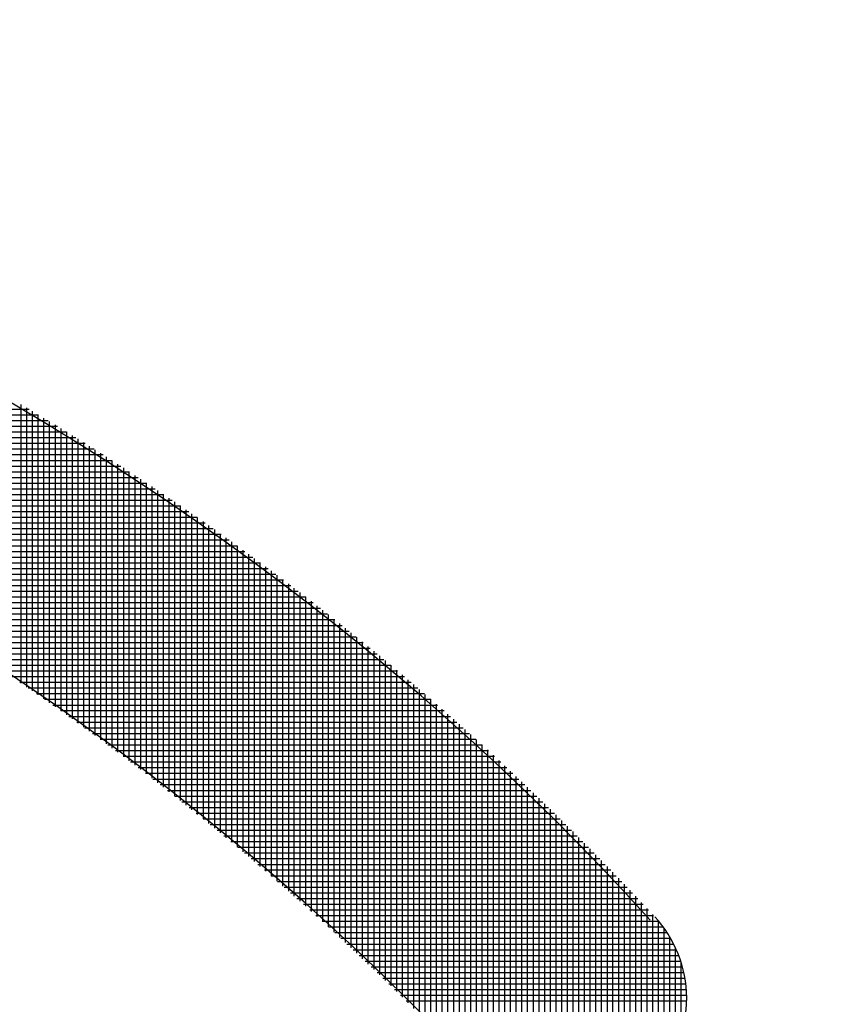
# Model space of a CAD drawing. Units: inches. Extents: x -16 to 999, y -70 to 776.
# Drawn here: x 972 to 972, y 150 to 150 of the extents above; entities that cross this region are included whole.
import ezdxf

# ---------------------------------------------------------------- set-up
doc = ezdxf.new("R2010")
doc.units = ezdxf.units.IN
doc.header["$MEASUREMENT"] = 0
doc.layers.add('G-DETL-PATT-LITE', color=8, linetype='Continuous')

msp = doc.modelspace()

# ---------------------------------------------------------------- linework, layer by layer
at = {"layer": 'G-DETL-PATT-LITE'}
msp.add_circle((971.508979, 149.3), 0.4, dxfattribs=at)
for points, knots in [([(971.877334, 149.694621), (971.787736, 149.793751), (971.654283, 149.852845), (971.518921, 149.852845), (971.518921, 149.852845), (971.372141, 149.852845), (971.231067, 149.784219), (971.139571, 149.671739)], [0, 0, 0, 0, 0.5, 0.5, 0.5, 0.5, 1, 1, 1, 1]), ([(971.877334, 149.694621), (971.787736, 149.793751), (971.654283, 149.852845), (971.518921, 149.852845), (971.518921, 149.852845), (971.372141, 149.852845), (971.231067, 149.784219), (971.139571, 149.671739)], [0, 0, 0, 0, 0.5, 0.5, 0.5, 0.5, 1, 1, 1, 1]), ([(971.877334, 149.694621), (971.787736, 149.793751), (971.654283, 149.852845), (971.518921, 149.852845), (971.518921, 149.852845), (971.372141, 149.852845), (971.231067, 149.784219), (971.139571, 149.671739)], [0, 0, 0, 0, 0.5, 0.5, 0.5, 0.5, 1, 1, 1, 1]), ([(971.877334, 149.694621), (971.787736, 149.793751), (971.654283, 149.852845), (971.518921, 149.852845), (971.518921, 149.852845), (971.372141, 149.852845), (971.231067, 149.784219), (971.139571, 149.671739)], [0, 0, 0, 0, 0.5, 0.5, 0.5, 0.5, 1, 1, 1, 1]), ([(971.847701, 149.667101), (971.758098, 149.764322), (971.624649, 149.821515), (971.491212, 149.821515), (971.491212, 149.821515), (971.359677, 149.821515), (971.230035, 149.766235), (971.140437, 149.672826)], [0, 0, 0, 0, 0.5, 0.5, 0.5, 0.5, 1, 1, 1, 1]), ([(971.847701, 149.667101), (971.758098, 149.764322), (971.624649, 149.821515), (971.491212, 149.821515), (971.491212, 149.821515), (971.359677, 149.821515), (971.230035, 149.766235), (971.140437, 149.672826)], [0, 0, 0, 0, 0.5, 0.5, 0.5, 0.5, 1, 1, 1, 1]), ([(971.847701, 149.667101), (971.758098, 149.764322), (971.624649, 149.821515), (971.491212, 149.821515), (971.491212, 149.821515), (971.359677, 149.821515), (971.230035, 149.766235), (971.140437, 149.672826)], [0, 0, 0, 0, 0.5, 0.5, 0.5, 0.5, 1, 1, 1, 1]), ([(971.847701, 149.667101), (971.758098, 149.764322), (971.624649, 149.821515), (971.491212, 149.821515), (971.491212, 149.821515), (971.359677, 149.821515), (971.230035, 149.766235), (971.140437, 149.672826)], [0, 0, 0, 0, 0.5, 0.5, 0.5, 0.5, 1, 1, 1, 1]), ([(971.847712, 149.666747), (971.851535, 149.662613), (971.857232, 149.660172), (971.862917, 149.660172), (971.862917, 149.660172), (971.874378, 149.660172), (971.883736, 149.669515), (971.883736, 149.680991), (971.883736, 149.680991), (971.883736, 149.6862), (971.881622, 149.691475), (971.878122, 149.695204)], [0, 0, 0, 0, 0.3333333, 0.3333333, 0.3333333, 0.3333333, 0.6666667, 0.6666667, 0.6666667, 0.6666667, 1, 1, 1, 1]), ([(971.847712, 149.666747), (971.851535, 149.662613), (971.857232, 149.660172), (971.862917, 149.660172), (971.862917, 149.660172), (971.874378, 149.660172), (971.883736, 149.669515), (971.883736, 149.680991), (971.883736, 149.680991), (971.883736, 149.6862), (971.881622, 149.691475), (971.878122, 149.695204)], [0, 0, 0, 0, 0.3333333, 0.3333333, 0.3333333, 0.3333333, 0.6666667, 0.6666667, 0.6666667, 0.6666667, 1, 1, 1, 1]), ([(971.847712, 149.666747), (971.851535, 149.662613), (971.857232, 149.660172), (971.862917, 149.660172), (971.862917, 149.660172), (971.874378, 149.660172), (971.883736, 149.669515), (971.883736, 149.680991), (971.883736, 149.680991), (971.883736, 149.6862), (971.881622, 149.691475), (971.878122, 149.695204)], [0, 0, 0, 0, 0.3333333, 0.3333333, 0.3333333, 0.3333333, 0.6666667, 0.6666667, 0.6666667, 0.6666667, 1, 1, 1, 1]), ([(971.847712, 149.666747), (971.851535, 149.662613), (971.857232, 149.660172), (971.862917, 149.660172), (971.862917, 149.660172), (971.874378, 149.660172), (971.883736, 149.669515), (971.883736, 149.680991), (971.883736, 149.680991), (971.883736, 149.6862), (971.881622, 149.691475), (971.878122, 149.695204)], [0, 0, 0, 0, 0.3333333, 0.3333333, 0.3333333, 0.3333333, 0.6666667, 0.6666667, 0.6666667, 0.6666667, 1, 1, 1, 1])]:
    msp.add_open_spline(points, degree=3, knots=knots, dxfattribs=at)
for points in [[(971.766791, 149.736263), (971.766791, 149.736263), (971.766791, 149.785219), (971.766791, 149.785219)], [(971.766791, 149.736263), (971.766791, 149.736263), (971.766791, 149.785219), (971.766791, 149.785219)], [(971.767783, 149.73557), (971.767783, 149.73557), (971.767783, 149.784629), (971.767783, 149.784629)], [(971.767783, 149.73557), (971.767783, 149.73557), (971.767783, 149.784629), (971.767783, 149.784629)], [(971.677858, 149.784404), (971.677858, 149.784404), (971.768161, 149.784404), (971.768161, 149.784404)], [(971.677858, 149.784404), (971.677858, 149.784404), (971.768161, 149.784404), (971.768161, 149.784404)], [(971.68026, 149.783408), (971.68026, 149.783408), (971.76983, 149.783408), (971.76983, 149.783408)], [(971.68026, 149.783408), (971.68026, 149.783408), (971.76983, 149.783408), (971.76983, 149.783408)], [(971.768787, 149.734892), (971.768787, 149.734892), (971.768787, 149.784038), (971.768787, 149.784038)], [(971.768787, 149.734892), (971.768787, 149.734892), (971.768787, 149.784038), (971.768787, 149.784038)], [(971.769791, 149.734184), (971.769791, 149.734184), (971.769791, 149.783436), (971.769791, 149.783436)], [(971.769791, 149.734184), (971.769791, 149.734184), (971.769791, 149.783436), (971.769791, 149.783436)], [(971.770779, 149.733495), (971.770779, 149.733495), (971.770779, 149.782837), (971.770779, 149.782837)], [(971.770779, 149.733495), (971.770779, 149.733495), (971.770779, 149.782837), (971.770779, 149.782837)], [(971.682618, 149.782404), (971.682618, 149.782404), (971.7715, 149.782404), (971.7715, 149.782404)], [(971.682618, 149.782404), (971.682618, 149.782404), (971.7715, 149.782404), (971.7715, 149.782404)], [(971.684953, 149.781408), (971.684953, 149.781408), (971.773141, 149.781408), (971.773141, 149.781408)], [(971.684953, 149.781408), (971.684953, 149.781408), (971.773141, 149.781408), (971.773141, 149.781408)], [(971.771783, 149.73279), (971.771783, 149.73279), (971.771783, 149.782235), (971.771783, 149.782235)], [(971.771783, 149.73279), (971.771783, 149.73279), (971.771783, 149.782235), (971.771783, 149.782235)], [(971.772787, 149.732081), (971.772787, 149.732081), (971.772787, 149.781625), (971.772787, 149.781625)], [(971.772787, 149.732081), (971.772787, 149.732081), (971.772787, 149.781625), (971.772787, 149.781625)], [(971.687244, 149.780408), (971.687244, 149.780408), (971.774767, 149.780408), (971.774767, 149.780408)], [(971.687244, 149.780408), (971.687244, 149.780408), (971.774767, 149.780408), (971.774767, 149.780408)], [(971.689508, 149.779404), (971.689508, 149.779404), (971.776397, 149.779404), (971.776397, 149.779404)], [(971.689508, 149.779404), (971.689508, 149.779404), (971.776397, 149.779404), (971.776397, 149.779404)], [(971.773791, 149.731377), (971.773791, 149.731377), (971.773791, 149.781015), (971.773791, 149.781015)], [(971.773791, 149.731377), (971.773791, 149.731377), (971.773791, 149.781015), (971.773791, 149.781015)], [(971.774783, 149.73066), (971.774783, 149.73066), (971.774783, 149.780396), (971.774783, 149.780396)], [(971.774783, 149.73066), (971.774783, 149.73066), (971.774783, 149.780396), (971.774783, 149.780396)], [(971.775787, 149.729955), (971.775787, 149.729955), (971.775787, 149.779786), (971.775787, 149.779786)], [(971.775787, 149.729955), (971.775787, 149.729955), (971.775787, 149.779786), (971.775787, 149.779786)], [(971.691732, 149.778408), (971.691732, 149.778408), (971.777996, 149.778408), (971.777996, 149.778408)], [(971.691732, 149.778408), (971.691732, 149.778408), (971.777996, 149.778408), (971.777996, 149.778408)], [(971.776791, 149.729235), (971.776791, 149.729235), (971.776791, 149.77916), (971.776791, 149.77916)], [(971.776791, 149.729235), (971.776791, 149.729235), (971.776791, 149.77916), (971.776791, 149.77916)], [(971.777779, 149.728515), (971.777779, 149.728515), (971.777779, 149.778538), (971.777779, 149.778538)], [(971.777779, 149.728515), (971.777779, 149.728515), (971.777779, 149.778538), (971.777779, 149.778538)], [(971.778783, 149.727782), (971.778783, 149.727782), (971.778783, 149.777908), (971.778783, 149.777908)], [(971.778783, 149.727782), (971.778783, 149.727782), (971.778783, 149.777908), (971.778783, 149.777908)], [(971.693945, 149.777404), (971.693945, 149.777404), (971.779582, 149.777404), (971.779582, 149.777404)], [(971.693945, 149.777404), (971.693945, 149.777404), (971.779582, 149.777404), (971.779582, 149.777404)], [(971.696114, 149.776408), (971.696114, 149.776408), (971.781157, 149.776408), (971.781157, 149.776408)], [(971.696114, 149.776408), (971.696114, 149.776408), (971.781157, 149.776408), (971.781157, 149.776408)], [(971.779787, 149.72705), (971.779787, 149.72705), (971.779787, 149.777278), (971.779787, 149.777278)], [(971.779787, 149.72705), (971.779787, 149.72705), (971.779787, 149.777278), (971.779787, 149.777278)], [(971.780382, 149.776904), (971.780382, 149.776904), (971.780382, 149.776904), (971.780382, 149.776904)], [(971.780382, 149.776904), (971.780382, 149.776904), (971.780382, 149.776904), (971.780382, 149.776904)], [(971.780791, 149.726318), (971.780791, 149.726318), (971.780791, 149.776644), (971.780791, 149.776644)], [(971.780791, 149.726318), (971.780791, 149.726318), (971.780791, 149.776644), (971.780791, 149.776644)], [(971.781779, 149.725574), (971.781779, 149.725574), (971.781779, 149.776007), (971.781779, 149.776007)], [(971.781779, 149.725574), (971.781779, 149.725574), (971.781779, 149.776007), (971.781779, 149.776007)], [(971.698271, 149.775404), (971.698271, 149.775404), (971.782732, 149.775404), (971.782732, 149.775404)], [(971.698271, 149.775404), (971.698271, 149.775404), (971.782732, 149.775404), (971.782732, 149.775404)], [(971.700386, 149.774408), (971.700386, 149.774408), (971.784275, 149.774408), (971.784275, 149.774408)], [(971.700386, 149.774408), (971.700386, 149.774408), (971.784275, 149.774408), (971.784275, 149.774408)], [(971.782783, 149.724826), (971.782783, 149.724826), (971.782783, 149.775365), (971.782783, 149.775365)], [(971.782783, 149.724826), (971.782783, 149.724826), (971.782783, 149.775365), (971.782783, 149.775365)], [(971.783787, 149.724093), (971.783787, 149.724093), (971.783787, 149.774719), (971.783787, 149.774719)], [(971.783787, 149.724093), (971.783787, 149.724093), (971.783787, 149.774719), (971.783787, 149.774719)], [(971.702488, 149.773404), (971.702488, 149.773404), (971.785811, 149.773404), (971.785811, 149.773404)], [(971.702488, 149.773404), (971.702488, 149.773404), (971.785811, 149.773404), (971.785811, 149.773404)], [(971.784791, 149.723333), (971.784791, 149.723333), (971.784791, 149.774078), (971.784791, 149.774078)], [(971.784791, 149.723333), (971.784791, 149.723333), (971.784791, 149.774078), (971.784791, 149.774078)], [(971.785783, 149.722574), (971.785783, 149.722574), (971.785783, 149.773424), (971.785783, 149.773424)], [(971.785783, 149.722574), (971.785783, 149.722574), (971.785783, 149.773424), (971.785783, 149.773424)], [(971.786787, 149.721818), (971.786787, 149.721818), (971.786787, 149.772766), (971.786787, 149.772766)], [(971.786787, 149.721818), (971.786787, 149.721818), (971.786787, 149.772766), (971.786787, 149.772766)], [(971.704551, 149.772408), (971.704551, 149.772408), (971.787342, 149.772408), (971.787342, 149.772408)], [(971.704551, 149.772408), (971.704551, 149.772408), (971.787342, 149.772408), (971.787342, 149.772408)], [(971.706598, 149.771404), (971.706598, 149.771404), (971.788846, 149.771404), (971.788846, 149.771404)], [(971.706598, 149.771404), (971.706598, 149.771404), (971.788846, 149.771404), (971.788846, 149.771404)], [(971.787791, 149.721058), (971.787791, 149.721058), (971.787791, 149.772109), (971.787791, 149.772109)], [(971.787791, 149.721058), (971.787791, 149.721058), (971.787791, 149.772109), (971.787791, 149.772109)], [(971.788791, 149.720298), (971.788791, 149.720298), (971.788791, 149.771452), (971.788791, 149.771452)], [(971.788791, 149.720298), (971.788791, 149.720298), (971.788791, 149.771452), (971.788791, 149.771452)], [(971.789783, 149.719522), (971.789783, 149.719522), (971.789783, 149.770786), (971.789783, 149.770786)], [(971.789783, 149.719522), (971.789783, 149.719522), (971.789783, 149.770786), (971.789783, 149.770786)], [(971.708622, 149.770408), (971.708622, 149.770408), (971.790354, 149.770408), (971.790354, 149.770408)], [(971.708622, 149.770408), (971.708622, 149.770408), (971.790354, 149.770408), (971.790354, 149.770408)], [(971.710614, 149.769408), (971.710614, 149.769408), (971.79183, 149.769408), (971.79183, 149.769408)], [(971.710614, 149.769408), (971.710614, 149.769408), (971.79183, 149.769408), (971.79183, 149.769408)], [(971.790787, 149.718751), (971.790787, 149.718751), (971.790787, 149.770117), (971.790787, 149.770117)], [(971.790787, 149.718751), (971.790787, 149.718751), (971.790787, 149.770117), (971.790787, 149.770117)], [(971.791791, 149.717963), (971.791791, 149.717963), (971.791791, 149.769444), (971.791791, 149.769444)], [(971.791791, 149.717963), (971.791791, 149.717963), (971.791791, 149.769444), (971.791791, 149.769444)], [(971.712594, 149.768404), (971.712594, 149.768404), (971.793311, 149.768404), (971.793311, 149.768404)], [(971.712594, 149.768404), (971.712594, 149.768404), (971.793311, 149.768404), (971.793311, 149.768404)], [(971.714547, 149.767408), (971.714547, 149.767408), (971.794775, 149.767408), (971.794775, 149.767408)], [(971.714547, 149.767408), (971.714547, 149.767408), (971.794775, 149.767408), (971.794775, 149.767408)], [(971.792779, 149.717176), (971.792779, 149.717176), (971.792779, 149.768766), (971.792779, 149.768766)], [(971.792779, 149.717176), (971.792779, 149.717176), (971.792779, 149.768766), (971.792779, 149.768766)], [(971.793783, 149.716392), (971.793783, 149.716392), (971.793783, 149.768089), (971.793783, 149.768089)], [(971.793783, 149.716392), (971.793783, 149.716392), (971.793783, 149.768089), (971.793783, 149.768089)], [(971.794787, 149.715605), (971.794787, 149.715605), (971.794787, 149.767404), (971.794787, 149.767404)], [(971.794787, 149.715605), (971.794787, 149.715605), (971.794787, 149.767404), (971.794787, 149.767404)], [(971.716472, 149.766404), (971.716472, 149.766404), (971.79624, 149.766404), (971.79624, 149.766404)], [(971.716472, 149.766404), (971.716472, 149.766404), (971.79624, 149.766404), (971.79624, 149.766404)], [(971.795791, 149.714802), (971.795791, 149.714802), (971.795791, 149.766719), (971.795791, 149.766719)], [(971.795791, 149.714802), (971.795791, 149.714802), (971.795791, 149.766719), (971.795791, 149.766719)], [(971.796783, 149.714003), (971.796783, 149.714003), (971.796783, 149.766026), (971.796783, 149.766026)], [(971.796783, 149.714003), (971.796783, 149.714003), (971.796783, 149.766026), (971.796783, 149.766026)], [(971.718386, 149.765408), (971.718386, 149.765408), (971.797677, 149.765408), (971.797677, 149.765408)], [(971.718386, 149.765408), (971.718386, 149.765408), (971.797677, 149.765408), (971.797677, 149.765408)], [(971.720283, 149.764404), (971.720283, 149.764404), (971.799114, 149.764404), (971.799114, 149.764404)], [(971.720283, 149.764404), (971.720283, 149.764404), (971.799114, 149.764404), (971.799114, 149.764404)], [(971.797787, 149.713188), (971.797787, 149.713188), (971.797787, 149.765333), (971.797787, 149.765333)], [(971.797787, 149.713188), (971.797787, 149.713188), (971.797787, 149.765333), (971.797787, 149.765333)], [(971.798791, 149.712377), (971.798791, 149.712377), (971.798791, 149.764629), (971.798791, 149.764629)], [(971.798791, 149.712377), (971.798791, 149.712377), (971.798791, 149.764629), (971.798791, 149.764629)], [(971.799779, 149.711562), (971.799779, 149.711562), (971.799779, 149.763932), (971.799779, 149.763932)], [(971.799779, 149.711562), (971.799779, 149.711562), (971.799779, 149.763932), (971.799779, 149.763932)], [(971.722157, 149.763408), (971.722157, 149.763408), (971.800523, 149.763408), (971.800523, 149.763408)], [(971.722157, 149.763408), (971.722157, 149.763408), (971.800523, 149.763408), (971.800523, 149.763408)], [(971.724, 149.762404), (971.724, 149.762404), (971.801937, 149.762404), (971.801937, 149.762404)], [(971.724, 149.762404), (971.724, 149.762404), (971.801937, 149.762404), (971.801937, 149.762404)], [(971.800783, 149.710747), (971.800783, 149.710747), (971.800783, 149.763223), (971.800783, 149.763223)], [(971.800783, 149.710747), (971.800783, 149.710747), (971.800783, 149.763223), (971.800783, 149.763223)], [(971.801787, 149.709936), (971.801787, 149.709936), (971.801787, 149.762518), (971.801787, 149.762518)], [(971.801787, 149.709936), (971.801787, 149.709936), (971.801787, 149.762518), (971.801787, 149.762518)], [(971.72583, 149.761408), (971.72583, 149.761408), (971.803334, 149.761408), (971.803334, 149.761408)], [(971.72583, 149.761408), (971.72583, 149.761408), (971.803334, 149.761408), (971.803334, 149.761408)], [(971.727649, 149.760404), (971.727649, 149.760404), (971.804728, 149.760404), (971.804728, 149.760404)], [(971.727649, 149.760404), (971.727649, 149.760404), (971.804728, 149.760404), (971.804728, 149.760404)], [(971.802791, 149.709093), (971.802791, 149.709093), (971.802791, 149.761802), (971.802791, 149.761802)], [(971.802791, 149.709093), (971.802791, 149.709093), (971.802791, 149.761802), (971.802791, 149.761802)], [(971.803779, 149.708278), (971.803779, 149.708278), (971.803779, 149.761089), (971.803779, 149.761089)], [(971.803779, 149.708278), (971.803779, 149.708278), (971.803779, 149.761089), (971.803779, 149.761089)], [(971.804783, 149.70744), (971.804783, 149.70744), (971.804783, 149.760365), (971.804783, 149.760365)], [(971.804783, 149.70744), (971.804783, 149.70744), (971.804783, 149.760365), (971.804783, 149.760365)], [(971.729453, 149.759408), (971.729453, 149.759408), (971.806098, 149.759408), (971.806098, 149.759408)], [(971.729453, 149.759408), (971.729453, 149.759408), (971.806098, 149.759408), (971.806098, 149.759408)], [(971.805787, 149.706597), (971.805787, 149.706597), (971.805787, 149.759637), (971.805787, 149.759637)], [(971.805787, 149.706597), (971.805787, 149.706597), (971.805787, 149.759637), (971.805787, 149.759637)], [(971.806791, 149.705759), (971.806791, 149.705759), (971.806791, 149.758912), (971.806791, 149.758912)], [(971.806791, 149.705759), (971.806791, 149.705759), (971.806791, 149.758912), (971.806791, 149.758912)], [(971.731228, 149.758408), (971.731228, 149.758408), (971.807468, 149.758408), (971.807468, 149.758408)], [(971.731228, 149.758408), (971.731228, 149.758408), (971.807468, 149.758408), (971.807468, 149.758408)], [(971.732992, 149.757408), (971.732992, 149.757408), (971.808838, 149.757408), (971.808838, 149.757408)], [(971.732992, 149.757408), (971.732992, 149.757408), (971.808838, 149.757408), (971.808838, 149.757408)], [(971.807783, 149.704889), (971.807783, 149.704889), (971.807783, 149.75818), (971.807783, 149.75818)], [(971.807783, 149.704889), (971.807783, 149.704889), (971.807783, 149.75818), (971.807783, 149.75818)], [(971.808787, 149.704046), (971.808787, 149.704046), (971.808787, 149.75744), (971.808787, 149.75744)], [(971.808787, 149.704046), (971.808787, 149.704046), (971.808787, 149.75744), (971.808787, 149.75744)], [(971.734728, 149.756408), (971.734728, 149.756408), (971.810181, 149.756408), (971.810181, 149.756408)], [(971.734728, 149.756408), (971.734728, 149.756408), (971.810181, 149.756408), (971.810181, 149.756408)], [(971.736464, 149.755412), (971.736464, 149.755412), (971.811523, 149.755412), (971.811523, 149.755412)], [(971.736464, 149.755412), (971.736464, 149.755412), (971.811523, 149.755412), (971.811523, 149.755412)], [(971.809787, 149.70318), (971.809787, 149.70318), (971.809787, 149.7567), (971.809787, 149.7567)], [(971.809787, 149.70318), (971.809787, 149.70318), (971.809787, 149.7567), (971.809787, 149.7567)], [(971.810791, 149.702314), (971.810791, 149.702314), (971.810791, 149.755963), (971.810791, 149.755963)], [(971.810791, 149.702314), (971.810791, 149.702314), (971.810791, 149.755963), (971.810791, 149.755963)], [(971.811783, 149.701455), (971.811783, 149.701455), (971.811783, 149.755215), (971.811783, 149.755215)], [(971.811783, 149.701455), (971.811783, 149.701455), (971.811783, 149.755215), (971.811783, 149.755215)], [(971.738173, 149.754408), (971.738173, 149.754408), (971.812854, 149.754408), (971.812854, 149.754408)], [(971.738173, 149.754408), (971.738173, 149.754408), (971.812854, 149.754408), (971.812854, 149.754408)], [(971.73987, 149.753412), (971.73987, 149.753412), (971.814185, 149.753412), (971.814185, 149.753412)], [(971.73987, 149.753412), (971.73987, 149.753412), (971.814185, 149.753412), (971.814185, 149.753412)], [(971.812787, 149.700578), (971.812787, 149.700578), (971.812787, 149.754463), (971.812787, 149.754463)], [(971.812787, 149.700578), (971.812787, 149.700578), (971.812787, 149.754463), (971.812787, 149.754463)], [(971.813791, 149.699707), (971.813791, 149.699707), (971.813791, 149.753704), (971.813791, 149.753704)], [(971.813791, 149.699707), (971.813791, 149.699707), (971.813791, 149.753704), (971.813791, 149.753704)], [(971.741551, 149.752408), (971.741551, 149.752408), (971.815484, 149.752408), (971.815484, 149.752408)], [(971.741551, 149.752408), (971.741551, 149.752408), (971.815484, 149.752408), (971.815484, 149.752408)], [(971.814779, 149.698814), (971.814779, 149.698814), (971.814779, 149.752944), (971.814779, 149.752944)], [(971.814779, 149.698814), (971.814779, 149.698814), (971.814779, 149.752944), (971.814779, 149.752944)], [(971.815783, 149.697932), (971.815783, 149.697932), (971.815783, 149.752184), (971.815783, 149.752184)], [(971.815783, 149.697932), (971.815783, 149.697932), (971.815783, 149.752184), (971.815783, 149.752184)], [(971.74322, 149.751412), (971.74322, 149.751412), (971.816787, 149.751412), (971.816787, 149.751412)], [(971.74322, 149.751412), (971.74322, 149.751412), (971.816787, 149.751412), (971.816787, 149.751412)], [(971.744874, 149.750408), (971.744874, 149.750408), (971.818075, 149.750408), (971.818075, 149.750408)], [(971.744874, 149.750408), (971.744874, 149.750408), (971.818075, 149.750408), (971.818075, 149.750408)], [(971.816787, 149.697034), (971.816787, 149.697034), (971.816787, 149.751412), (971.816787, 149.751412)], [(971.816787, 149.697034), (971.816787, 149.697034), (971.816787, 149.751412), (971.816787, 149.751412)], [(971.817791, 149.696141), (971.817791, 149.696141), (971.817791, 149.750644), (971.817791, 149.750644)], [(971.817791, 149.696141), (971.817791, 149.696141), (971.817791, 149.750644), (971.817791, 149.750644)], [(971.746504, 149.749412), (971.746504, 149.749412), (971.819366, 149.749412), (971.819366, 149.749412)], [(971.746504, 149.749412), (971.746504, 149.749412), (971.819366, 149.749412), (971.819366, 149.749412)], [(971.74813, 149.748408), (971.74813, 149.748408), (971.820641, 149.748408), (971.820641, 149.748408)], [(971.74813, 149.748408), (971.74813, 149.748408), (971.820641, 149.748408), (971.820641, 149.748408)], [(971.818783, 149.695231), (971.818783, 149.695231), (971.818783, 149.749865), (971.818783, 149.749865)], [(971.818783, 149.695231), (971.818783, 149.695231), (971.818783, 149.749865), (971.818783, 149.749865)], [(971.819783, 149.694337), (971.819783, 149.694337), (971.819783, 149.749085), (971.819783, 149.749085)], [(971.819783, 149.694337), (971.819783, 149.694337), (971.819783, 149.749085), (971.819783, 149.749085)], [(971.820787, 149.693416), (971.820787, 149.693416), (971.820787, 149.748298), (971.820787, 149.748298)], [(971.820787, 149.693416), (971.820787, 149.693416), (971.820787, 149.748298), (971.820787, 149.748298)], [(971.749732, 149.747408), (971.749732, 149.747408), (971.821913, 149.747408), (971.821913, 149.747408)], [(971.749732, 149.747408), (971.749732, 149.747408), (971.821913, 149.747408), (971.821913, 149.747408)], [(971.821791, 149.692491), (971.821791, 149.692491), (971.821791, 149.747507), (971.821791, 149.747507)], [(971.821791, 149.692491), (971.821791, 149.692491), (971.821791, 149.747507), (971.821791, 149.747507)], [(971.822783, 149.69157), (971.822783, 149.69157), (971.822783, 149.746711), (971.822783, 149.746711)], [(971.822783, 149.69157), (971.822783, 149.69157), (971.822783, 149.746711), (971.822783, 149.746711)], [(971.75133, 149.746408), (971.75133, 149.746408), (971.823161, 149.746408), (971.823161, 149.746408)], [(971.75133, 149.746408), (971.75133, 149.746408), (971.823161, 149.746408), (971.823161, 149.746408)], [(971.752905, 149.745408), (971.752905, 149.745408), (971.824425, 149.745408), (971.824425, 149.745408)], [(971.752905, 149.745408), (971.752905, 149.745408), (971.824425, 149.745408), (971.824425, 149.745408)], [(971.823787, 149.690648), (971.823787, 149.690648), (971.823787, 149.745916), (971.823787, 149.745916)], [(971.823787, 149.690648), (971.823787, 149.690648), (971.823787, 149.745916), (971.823787, 149.745916)], [(971.824791, 149.689711), (971.824791, 149.689711), (971.824791, 149.745117), (971.824791, 149.745117)], [(971.824791, 149.689711), (971.824791, 149.689711), (971.824791, 149.745117), (971.824791, 149.745117)], [(971.754476, 149.744412), (971.754476, 149.744412), (971.825657, 149.744412), (971.825657, 149.744412)], [(971.754476, 149.744412), (971.754476, 149.744412), (971.825657, 149.744412), (971.825657, 149.744412)], [(971.756023, 149.743408), (971.756023, 149.743408), (971.826893, 149.743408), (971.826893, 149.743408)], [(971.756023, 149.743408), (971.756023, 149.743408), (971.826893, 149.743408), (971.826893, 149.743408)], [(971.825779, 149.688774), (971.825779, 149.688774), (971.825779, 149.744306), (971.825779, 149.744306)], [(971.825779, 149.688774), (971.825779, 149.688774), (971.825779, 149.744306), (971.825779, 149.744306)], [(971.826783, 149.687826), (971.826783, 149.687826), (971.826783, 149.743491), (971.826783, 149.743491)], [(971.826783, 149.687826), (971.826783, 149.687826), (971.826783, 149.743491), (971.826783, 149.743491)], [(971.757571, 149.742404), (971.757571, 149.742404), (971.828114, 149.742404), (971.828114, 149.742404)], [(971.757571, 149.742404), (971.757571, 149.742404), (971.828114, 149.742404), (971.828114, 149.742404)], [(971.759102, 149.7414), (971.759102, 149.7414), (971.829334, 149.7414), (971.829334, 149.7414)], [(971.759102, 149.7414), (971.759102, 149.7414), (971.829334, 149.7414), (971.829334, 149.7414)], [(971.827787, 149.686877), (971.827787, 149.686877), (971.827787, 149.742676), (971.827787, 149.742676)], [(971.827787, 149.686877), (971.827787, 149.686877), (971.827787, 149.742676), (971.827787, 149.742676)], [(971.828791, 149.685928), (971.828791, 149.685928), (971.828791, 149.741861), (971.828791, 149.741861)], [(971.828791, 149.685928), (971.828791, 149.685928), (971.828791, 149.741861), (971.828791, 149.741861)], [(971.760622, 149.740412), (971.760622, 149.740412), (971.830539, 149.740412), (971.830539, 149.740412)], [(971.760622, 149.740412), (971.760622, 149.740412), (971.830539, 149.740412), (971.830539, 149.740412)], [(971.829783, 149.684963), (971.829783, 149.684963), (971.829783, 149.74105), (971.829783, 149.74105)], [(971.829783, 149.684963), (971.829783, 149.684963), (971.829783, 149.74105), (971.829783, 149.74105)], [(971.830783, 149.684003), (971.830783, 149.684003), (971.830783, 149.740207), (971.830783, 149.740207)], [(971.830783, 149.684003), (971.830783, 149.684003), (971.830783, 149.740207), (971.830783, 149.740207)], [(971.762126, 149.739408), (971.762126, 149.739408), (971.831748, 149.739408), (971.831748, 149.739408)], [(971.762126, 149.739408), (971.762126, 149.739408), (971.831748, 149.739408), (971.831748, 149.739408)], [(971.763618, 149.738416), (971.763618, 149.738416), (971.832941, 149.738416), (971.832941, 149.738416)], [(971.763618, 149.738416), (971.763618, 149.738416), (971.832941, 149.738416), (971.832941, 149.738416)], [(971.831787, 149.683026), (971.831787, 149.683026), (971.831787, 149.739381), (971.831787, 149.739381)], [(971.831787, 149.683026), (971.831787, 149.683026), (971.831787, 149.739381), (971.831787, 149.739381)], [(971.831937, 149.739259), (971.831937, 149.739259), (971.831937, 149.739259), (971.831937, 149.739259)], [(971.831937, 149.739259), (971.831937, 149.739259), (971.831937, 149.739259), (971.831937, 149.739259)], [(971.832791, 149.68205), (971.832791, 149.68205), (971.832791, 149.738538), (971.832791, 149.738538)], [(971.832791, 149.68205), (971.832791, 149.68205), (971.832791, 149.738538), (971.832791, 149.738538)], [(971.765098, 149.737412), (971.765098, 149.737412), (971.834122, 149.737412), (971.834122, 149.737412)], [(971.765098, 149.737412), (971.765098, 149.737412), (971.834122, 149.737412), (971.834122, 149.737412)], [(971.766563, 149.736408), (971.766563, 149.736408), (971.835303, 149.736408), (971.835303, 149.736408)], [(971.766563, 149.736408), (971.766563, 149.736408), (971.835303, 149.736408), (971.835303, 149.736408)], [(971.833783, 149.68107), (971.833783, 149.68107), (971.833783, 149.7377), (971.833783, 149.7377)], [(971.833783, 149.68107), (971.833783, 149.68107), (971.833783, 149.7377), (971.833783, 149.7377)], [(971.834787, 149.68007), (971.834787, 149.68007), (971.834787, 149.736845), (971.834787, 149.736845)], [(971.834787, 149.68007), (971.834787, 149.68007), (971.834787, 149.736845), (971.834787, 149.736845)], [(971.768027, 149.735408), (971.768027, 149.735408), (971.83648, 149.735408), (971.83648, 149.735408)], [(971.768027, 149.735408), (971.768027, 149.735408), (971.83648, 149.735408), (971.83648, 149.735408)], [(971.769464, 149.734404), (971.769464, 149.734404), (971.837634, 149.734404), (971.837634, 149.734404)], [(971.769464, 149.734404), (971.769464, 149.734404), (971.837634, 149.734404), (971.837634, 149.734404)], [(971.835791, 149.679078), (971.835791, 149.679078), (971.835791, 149.736003), (971.835791, 149.736003)], [(971.835791, 149.679078), (971.835791, 149.679078), (971.835791, 149.736003), (971.835791, 149.736003)], [(971.836779, 149.678089), (971.836779, 149.678089), (971.836779, 149.735137), (971.836779, 149.735137)], [(971.836779, 149.678089), (971.836779, 149.678089), (971.836779, 149.735137), (971.836779, 149.735137)], [(971.770901, 149.733412), (971.770901, 149.733412), (971.838787, 149.733412), (971.838787, 149.733412)], [(971.770901, 149.733412), (971.770901, 149.733412), (971.838787, 149.733412), (971.838787, 149.733412)], [(971.837783, 149.677085), (971.837783, 149.677085), (971.837783, 149.734282), (971.837783, 149.734282)], [(971.837783, 149.677085), (971.837783, 149.677085), (971.837783, 149.734282), (971.837783, 149.734282)], [(971.838787, 149.676066), (971.838787, 149.676066), (971.838787, 149.733428), (971.838787, 149.733428)], [(971.838787, 149.676066), (971.838787, 149.676066), (971.838787, 149.733428), (971.838787, 149.733428)], [(971.772327, 149.732408), (971.772327, 149.732408), (971.839941, 149.732408), (971.839941, 149.732408)], [(971.772327, 149.732408), (971.772327, 149.732408), (971.839941, 149.732408), (971.839941, 149.732408)], [(971.773736, 149.73142), (971.773736, 149.73142), (971.841094, 149.73142), (971.841094, 149.73142)], [(971.773736, 149.73142), (971.773736, 149.73142), (971.841094, 149.73142), (971.841094, 149.73142)], [(971.839791, 149.67505), (971.839791, 149.67505), (971.839791, 149.732546), (971.839791, 149.732546)], [(971.839791, 149.67505), (971.839791, 149.67505), (971.839791, 149.732546), (971.839791, 149.732546)], [(971.840783, 149.674018), (971.840783, 149.674018), (971.840783, 149.731676), (971.840783, 149.731676)], [(971.840783, 149.674018), (971.840783, 149.674018), (971.840783, 149.731676), (971.840783, 149.731676)], [(971.775149, 149.730416), (971.775149, 149.730416), (971.84222, 149.730416), (971.84222, 149.730416)], [(971.775149, 149.730416), (971.775149, 149.730416), (971.84222, 149.730416), (971.84222, 149.730416)], [(971.776547, 149.729412), (971.776547, 149.729412), (971.843346, 149.729412), (971.843346, 149.729412)], [(971.776547, 149.729412), (971.776547, 149.729412), (971.843346, 149.729412), (971.843346, 149.729412)], [(971.841783, 149.672987), (971.841783, 149.672987), (971.841783, 149.730794), (971.841783, 149.730794)], [(971.841783, 149.672987), (971.841783, 149.672987), (971.841783, 149.730794), (971.841783, 149.730794)], [(971.842787, 149.671955), (971.842787, 149.671955), (971.842787, 149.7299), (971.842787, 149.7299)], [(971.842787, 149.671955), (971.842787, 149.671955), (971.842787, 149.7299), (971.842787, 149.7299)], [(971.777917, 149.728408), (971.777917, 149.728408), (971.844472, 149.728408), (971.844472, 149.728408)], [(971.777917, 149.728408), (971.777917, 149.728408), (971.844472, 149.728408), (971.844472, 149.728408)], [(971.843791, 149.670912), (971.843791, 149.670912), (971.843791, 149.729018), (971.843791, 149.729018)], [(971.843791, 149.670912), (971.843791, 149.670912), (971.843791, 149.729018), (971.843791, 149.729018)], [(971.844783, 149.669869), (971.844783, 149.669869), (971.844783, 149.728125), (971.844783, 149.728125)], [(971.844783, 149.669869), (971.844783, 149.669869), (971.844783, 149.728125), (971.844783, 149.728125)], [(971.779299, 149.727404), (971.779299, 149.727404), (971.845582, 149.727404), (971.845582, 149.727404)], [(971.779299, 149.727404), (971.779299, 149.727404), (971.845582, 149.727404), (971.845582, 149.727404)], [(971.780653, 149.7264), (971.780653, 149.7264), (971.846681, 149.7264), (971.846681, 149.7264)], [(971.780653, 149.7264), (971.780653, 149.7264), (971.846681, 149.7264), (971.846681, 149.7264)], [(971.845787, 149.66881), (971.845787, 149.66881), (971.845787, 149.727227), (971.845787, 149.727227)], [(971.845787, 149.66881), (971.845787, 149.66881), (971.845787, 149.727227), (971.845787, 149.727227)], [(971.846791, 149.667751), (971.846791, 149.667751), (971.846791, 149.726318), (971.846791, 149.726318)], [(971.846791, 149.667751), (971.846791, 149.667751), (971.846791, 149.726318), (971.846791, 149.726318)], [(971.782012, 149.725408), (971.782012, 149.725408), (971.847779, 149.725408), (971.847779, 149.725408)], [(971.782012, 149.725408), (971.782012, 149.725408), (971.847779, 149.725408), (971.847779, 149.725408)], [(971.783354, 149.724408), (971.783354, 149.724408), (971.848878, 149.724408), (971.848878, 149.724408)], [(971.783354, 149.724408), (971.783354, 149.724408), (971.848878, 149.724408), (971.848878, 149.724408)], [(971.847779, 149.666696), (971.847779, 149.666696), (971.847779, 149.725408), (971.847779, 149.725408)], [(971.847779, 149.666696), (971.847779, 149.666696), (971.847779, 149.725408), (971.847779, 149.725408)], [(971.848783, 149.665692), (971.848783, 149.665692), (971.848783, 149.724503), (971.848783, 149.724503)], [(971.848783, 149.665692), (971.848783, 149.665692), (971.848783, 149.724503), (971.848783, 149.724503)], [(971.784685, 149.723416), (971.784685, 149.723416), (971.849964, 149.723416), (971.849964, 149.723416)], [(971.784685, 149.723416), (971.784685, 149.723416), (971.849964, 149.723416), (971.849964, 149.723416)], [(971.786012, 149.722412), (971.786012, 149.722412), (971.851047, 149.722412), (971.851047, 149.722412)], [(971.786012, 149.722412), (971.786012, 149.722412), (971.851047, 149.722412), (971.851047, 149.722412)], [(971.849787, 149.664822), (971.849787, 149.664822), (971.849787, 149.723578), (971.849787, 149.723578)], [(971.849787, 149.664822), (971.849787, 149.664822), (971.849787, 149.723578), (971.849787, 149.723578)], [(971.850791, 149.664062), (971.850791, 149.664062), (971.850791, 149.722656), (971.850791, 149.722656)], [(971.850791, 149.664062), (971.850791, 149.664062), (971.850791, 149.722656), (971.850791, 149.722656)], [(971.787327, 149.721408), (971.787327, 149.721408), (971.852122, 149.721408), (971.852122, 149.721408)], [(971.787327, 149.721408), (971.787327, 149.721408), (971.852122, 149.721408), (971.852122, 149.721408)], [(971.851783, 149.663385), (971.851783, 149.663385), (971.851783, 149.721719), (971.851783, 149.721719)], [(971.851783, 149.663385), (971.851783, 149.663385), (971.851783, 149.721719), (971.851783, 149.721719)], [(971.852783, 149.66279), (971.852783, 149.66279), (971.852783, 149.720786), (971.852783, 149.720786)], [(971.852783, 149.66279), (971.852783, 149.66279), (971.852783, 149.720786), (971.852783, 149.720786)], [(971.78863, 149.720404), (971.78863, 149.720404), (971.853193, 149.720404), (971.853193, 149.720404)], [(971.78863, 149.720404), (971.78863, 149.720404), (971.853193, 149.720404), (971.853193, 149.720404)], [(971.789917, 149.7194), (971.789917, 149.7194), (971.854248, 149.7194), (971.854248, 149.7194)], [(971.789917, 149.7194), (971.789917, 149.7194), (971.854248, 149.7194), (971.854248, 149.7194)], [(971.853787, 149.662274), (971.853787, 149.662274), (971.853787, 149.719849), (971.853787, 149.719849)], [(971.853787, 149.662274), (971.853787, 149.662274), (971.853787, 149.719849), (971.853787, 149.719849)], [(971.854791, 149.66181), (971.854791, 149.66181), (971.854791, 149.7189), (971.854791, 149.7189)], [(971.854791, 149.66181), (971.854791, 149.66181), (971.854791, 149.7189), (971.854791, 149.7189)], [(971.791208, 149.718412), (971.791208, 149.718412), (971.855307, 149.718412), (971.855307, 149.718412)], [(971.791208, 149.718412), (971.791208, 149.718412), (971.855307, 149.718412), (971.855307, 149.718412)], [(971.792496, 149.717408), (971.792496, 149.717408), (971.85635, 149.717408), (971.85635, 149.717408)], [(971.792496, 149.717408), (971.792496, 149.717408), (971.85635, 149.717408), (971.85635, 149.717408)], [(971.855783, 149.66142), (971.855783, 149.66142), (971.855783, 149.717952), (971.855783, 149.717952)], [(971.855783, 149.66142), (971.855783, 149.66142), (971.855783, 149.717952), (971.855783, 149.717952)], [(971.793756, 149.716416), (971.793756, 149.716416), (971.857397, 149.716416), (971.857397, 149.716416)], [(971.793756, 149.716416), (971.793756, 149.716416), (971.857397, 149.716416), (971.857397, 149.716416)], [(971.795019, 149.715412), (971.795019, 149.715412), (971.858429, 149.715412), (971.858429, 149.715412)], [(971.795019, 149.715412), (971.795019, 149.715412), (971.858429, 149.715412), (971.858429, 149.715412)], [(971.856787, 149.661078), (971.856787, 149.661078), (971.856787, 149.716987), (971.856787, 149.716987)], [(971.856787, 149.661078), (971.856787, 149.661078), (971.856787, 149.716987), (971.856787, 149.716987)], [(971.857791, 149.66081), (971.857791, 149.66081), (971.857791, 149.716038), (971.857791, 149.716038)], [(971.857791, 149.66081), (971.857791, 149.66081), (971.857791, 149.716038), (971.857791, 149.716038)], [(971.796279, 149.714412), (971.796279, 149.714412), (971.859456, 149.714412), (971.859456, 149.714412)], [(971.796279, 149.714412), (971.796279, 149.714412), (971.859456, 149.714412), (971.859456, 149.714412)], [(971.858779, 149.660578), (971.858779, 149.660578), (971.858779, 149.715062), (971.858779, 149.715062)], [(971.858779, 149.660578), (971.858779, 149.660578), (971.858779, 149.715062), (971.858779, 149.715062)], [(971.859783, 149.6604), (971.859783, 149.6604), (971.859783, 149.714085), (971.859783, 149.714085)], [(971.859783, 149.6604), (971.859783, 149.6604), (971.859783, 149.714085), (971.859783, 149.714085)], [(971.797516, 149.713408), (971.797516, 149.713408), (971.860488, 149.713408), (971.860488, 149.713408)], [(971.797516, 149.713408), (971.797516, 149.713408), (971.860488, 149.713408), (971.860488, 149.713408)], [(971.798764, 149.712404), (971.798764, 149.712404), (971.861492, 149.712404), (971.861492, 149.712404)], [(971.798764, 149.712404), (971.798764, 149.712404), (971.861492, 149.712404), (971.861492, 149.712404)], [(971.860787, 149.660266), (971.860787, 149.660266), (971.860787, 149.713109), (971.860787, 149.713109)], [(971.860787, 149.660266), (971.860787, 149.660266), (971.860787, 149.713109), (971.860787, 149.713109)], [(971.861791, 149.660196), (971.861791, 149.660196), (971.861791, 149.712133), (971.861791, 149.712133)], [(971.861791, 149.660196), (971.861791, 149.660196), (971.861791, 149.712133), (971.861791, 149.712133)], [(971.799984, 149.711412), (971.799984, 149.711412), (971.862512, 149.711412), (971.862512, 149.711412)], [(971.799984, 149.711412), (971.799984, 149.711412), (971.862512, 149.711412), (971.862512, 149.711412)], [(971.801161, 149.710452), (971.801161, 149.710452), (971.801161, 149.710452), (971.801161, 149.710452)], [(971.801161, 149.710452), (971.801161, 149.710452), (971.801161, 149.710452), (971.801161, 149.710452)], [(971.801204, 149.710408), (971.801204, 149.710408), (971.863512, 149.710408), (971.863512, 149.710408)], [(971.801204, 149.710408), (971.801204, 149.710408), (971.863512, 149.710408), (971.863512, 149.710408)], [(971.862779, 149.660156), (971.862779, 149.660156), (971.862779, 149.711141), (971.862779, 149.711141)], [(971.862779, 149.660156), (971.862779, 149.660156), (971.862779, 149.711141), (971.862779, 149.711141)], [(971.863783, 149.660184), (971.863783, 149.660184), (971.863783, 149.710152), (971.863783, 149.710152)], [(971.863783, 149.660184), (971.863783, 149.660184), (971.863783, 149.710152), (971.863783, 149.710152)], [(971.802409, 149.709404), (971.802409, 149.709404), (971.864516, 149.709404), (971.864516, 149.709404)], [(971.802409, 149.709404), (971.802409, 149.709404), (971.864516, 149.709404), (971.864516, 149.709404)], [(971.864787, 149.660239), (971.864787, 149.660239), (971.864787, 149.709148), (971.864787, 149.709148)], [(971.864787, 149.660239), (971.864787, 149.660239), (971.864787, 149.709148), (971.864787, 149.709148)], [(971.803618, 149.708416), (971.803618, 149.708416), (971.865508, 149.708416), (971.865508, 149.708416)], [(971.803618, 149.708416), (971.803618, 149.708416), (971.865508, 149.708416), (971.865508, 149.708416)], [(971.804827, 149.707412), (971.804827, 149.707412), (971.866496, 149.707412), (971.866496, 149.707412)], [(971.804827, 149.707412), (971.804827, 149.707412), (971.866496, 149.707412), (971.866496, 149.707412)], [(971.865791, 149.660361), (971.865791, 149.660361), (971.865791, 149.708129), (971.865791, 149.708129)], [(971.865791, 149.660361), (971.865791, 149.660361), (971.865791, 149.708129), (971.865791, 149.708129)], [(971.866783, 149.660522), (971.866783, 149.660522), (971.866783, 149.707113), (971.866783, 149.707113)], [(971.866783, 149.660522), (971.866783, 149.660522), (971.866783, 149.707113), (971.866783, 149.707113)], [(971.806004, 149.706408), (971.806004, 149.706408), (971.867488, 149.706408), (971.867488, 149.706408)], [(971.806004, 149.706408), (971.806004, 149.706408), (971.867488, 149.706408), (971.867488, 149.706408)], [(971.807185, 149.705404), (971.807185, 149.705404), (971.868464, 149.705404), (971.868464, 149.705404)], [(971.807185, 149.705404), (971.807185, 149.705404), (971.868464, 149.705404), (971.868464, 149.705404)], [(971.867787, 149.660739), (971.867787, 149.660739), (971.867787, 149.706097), (971.867787, 149.706097)], [(971.867787, 149.660739), (971.867787, 149.660739), (971.867787, 149.706097), (971.867787, 149.706097)], [(971.868791, 149.661011), (971.868791, 149.661011), (971.868791, 149.705078), (971.868791, 149.705078)], [(971.868791, 149.661011), (971.868791, 149.661011), (971.868791, 149.705078), (971.868791, 149.705078)], [(971.80835, 149.7044), (971.80835, 149.7044), (971.869429, 149.7044), (971.869429, 149.7044)], [(971.80835, 149.7044), (971.80835, 149.7044), (971.869429, 149.7044), (971.869429, 149.7044)], [(971.809531, 149.703412), (971.809531, 149.703412), (971.870405, 149.703412), (971.870405, 149.703412)], [(971.809531, 149.703412), (971.809531, 149.703412), (971.870405, 149.703412), (971.870405, 149.703412)], [(971.869795, 149.661322), (971.869795, 149.661322), (971.869795, 149.704046), (971.869795, 149.704046)], [(971.869795, 149.661322), (971.869795, 149.661322), (971.869795, 149.704046), (971.869795, 149.704046)], [(971.810685, 149.702408), (971.810685, 149.702408), (971.871354, 149.702408), (971.871354, 149.702408)], [(971.810685, 149.702408), (971.810685, 149.702408), (971.871354, 149.702408), (971.871354, 149.702408)], [(971.870783, 149.661704), (971.870783, 149.661704), (971.870783, 149.703018), (971.870783, 149.703018)], [(971.870783, 149.661704), (971.870783, 149.661704), (971.870783, 149.703018), (971.870783, 149.703018)], [(971.871787, 149.662137), (971.871787, 149.662137), (971.871787, 149.701959), (971.871787, 149.701959)], [(971.871787, 149.662137), (971.871787, 149.662137), (971.871787, 149.701959), (971.871787, 149.701959)], [(971.811838, 149.701416), (971.811838, 149.701416), (971.872315, 149.701416), (971.872315, 149.701416)], [(971.811838, 149.701416), (971.811838, 149.701416), (971.872315, 149.701416), (971.872315, 149.701416)], [(971.812976, 149.700412), (971.812976, 149.700412), (971.873267, 149.700412), (971.873267, 149.700412)], [(971.812976, 149.700412), (971.812976, 149.700412), (971.873267, 149.700412), (971.873267, 149.700412)], [(971.872791, 149.662652), (971.872791, 149.662652), (971.872791, 149.700916), (971.872791, 149.700916)], [(971.872791, 149.662652), (971.872791, 149.662652), (971.872791, 149.700916), (971.872791, 149.700916)], [(971.873779, 149.663223), (971.873779, 149.663223), (971.873779, 149.699857), (971.873779, 149.699857)], [(971.873779, 149.663223), (971.873779, 149.663223), (971.873779, 149.699857), (971.873779, 149.699857)], [(971.814114, 149.699408), (971.814114, 149.699408), (971.874216, 149.699408), (971.874216, 149.699408)], [(971.814114, 149.699408), (971.814114, 149.699408), (971.874216, 149.699408), (971.874216, 149.699408)], [(971.81524, 149.698404), (971.81524, 149.698404), (971.875149, 149.698404), (971.875149, 149.698404)], [(971.81524, 149.698404), (971.81524, 149.698404), (971.875149, 149.698404), (971.875149, 149.698404)], [(971.874783, 149.663873), (971.874783, 149.663873), (971.874783, 149.698798), (971.874783, 149.698798)], [(971.874783, 149.663873), (971.874783, 149.663873), (971.874783, 149.698798), (971.874783, 149.698798)], [(971.816366, 149.6974), (971.816366, 149.6974), (971.876086, 149.6974), (971.876086, 149.6974)], [(971.816366, 149.6974), (971.816366, 149.6974), (971.876086, 149.6974), (971.876086, 149.6974)], [(971.81748, 149.696412), (971.81748, 149.696412), (971.877008, 149.696412), (971.877008, 149.696412)], [(971.81748, 149.696412), (971.81748, 149.696412), (971.877008, 149.696412), (971.877008, 149.696412)], [(971.875787, 149.664605), (971.875787, 149.664605), (971.875787, 149.697727), (971.875787, 149.697727)], [(971.875787, 149.664605), (971.875787, 149.664605), (971.875787, 149.697727), (971.875787, 149.697727)], [(971.876791, 149.665448), (971.876791, 149.665448), (971.876791, 149.696641), (971.876791, 149.696641)], [(971.876791, 149.665448), (971.876791, 149.665448), (971.876791, 149.696641), (971.876791, 149.696641)], [(971.81859, 149.695408), (971.81859, 149.695408), (971.877933, 149.695408), (971.877933, 149.695408)], [(971.81859, 149.695408), (971.81859, 149.695408), (971.877933, 149.695408), (971.877933, 149.695408)], [(971.877783, 149.666408), (971.877783, 149.666408), (971.877783, 149.69557), (971.877783, 149.69557)], [(971.877783, 149.666408), (971.877783, 149.666408), (971.877783, 149.69557), (971.877783, 149.69557)], [(971.878134, 149.695204), (971.878134, 149.695204), (971.878134, 149.695204), (971.878134, 149.695204)], [(971.878134, 149.695204), (971.878134, 149.695204), (971.878134, 149.695204), (971.878134, 149.695204)], [(971.878134, 149.695204), (971.878134, 149.695204), (971.878134, 149.695204), (971.878134, 149.695204)], [(971.878134, 149.695204), (971.878134, 149.695204), (971.878134, 149.695204), (971.878134, 149.695204)], [(971.819689, 149.694416), (971.819689, 149.694416), (971.878827, 149.694416), (971.878827, 149.694416)], [(971.819689, 149.694416), (971.819689, 149.694416), (971.878827, 149.694416), (971.878827, 149.694416)], [(971.820787, 149.693416), (971.820787, 149.693416), (971.879626, 149.693416), (971.879626, 149.693416)], [(971.820787, 149.693416), (971.820787, 149.693416), (971.879626, 149.693416), (971.879626, 149.693416)], [(971.878787, 149.667507), (971.878787, 149.667507), (971.878787, 149.694459), (971.878787, 149.694459)], [(971.878787, 149.667507), (971.878787, 149.667507), (971.878787, 149.694459), (971.878787, 149.694459)], [(971.879791, 149.668782), (971.879791, 149.668782), (971.879791, 149.693184), (971.879791, 149.693184)], [(971.879791, 149.668782), (971.879791, 149.668782), (971.879791, 149.693184), (971.879791, 149.693184)], [(971.821874, 149.692412), (971.821874, 149.692412), (971.880319, 149.692412), (971.880319, 149.692412)], [(971.821874, 149.692412), (971.821874, 149.692412), (971.880319, 149.692412), (971.880319, 149.692412)], [(971.82296, 149.691408), (971.82296, 149.691408), (971.880941, 149.691408), (971.880941, 149.691408)], [(971.82296, 149.691408), (971.82296, 149.691408), (971.880941, 149.691408), (971.880941, 149.691408)], [(971.880779, 149.670302), (971.880779, 149.670302), (971.880779, 149.691664), (971.880779, 149.691664)], [(971.880779, 149.670302), (971.880779, 149.670302), (971.880779, 149.691664), (971.880779, 149.691664)], [(971.824031, 149.690404), (971.824031, 149.690404), (971.881484, 149.690404), (971.881484, 149.690404)], [(971.824031, 149.690404), (971.824031, 149.690404), (971.881484, 149.690404), (971.881484, 149.690404)], [(971.825102, 149.6894), (971.825102, 149.6894), (971.88196, 149.6894), (971.88196, 149.6894)], [(971.825102, 149.6894), (971.825102, 149.6894), (971.88196, 149.6894), (971.88196, 149.6894)], [(971.881295, 149.690782), (971.881295, 149.690782), (971.881295, 149.690782), (971.881295, 149.690782)], [(971.881295, 149.690782), (971.881295, 149.690782), (971.881295, 149.690782), (971.881295, 149.690782)], [(971.881783, 149.672176), (971.881783, 149.672176), (971.881783, 149.689778), (971.881783, 149.689778)], [(971.881783, 149.672176), (971.881783, 149.672176), (971.881783, 149.689778), (971.881783, 149.689778)], [(971.826173, 149.688408), (971.826173, 149.688408), (971.882366, 149.688408), (971.882366, 149.688408)], [(971.826173, 149.688408), (971.826173, 149.688408), (971.882366, 149.688408), (971.882366, 149.688408)], [(971.882405, 149.688286), (971.882405, 149.688286), (971.882405, 149.688286), (971.882405, 149.688286)], [(971.882405, 149.688286), (971.882405, 149.688286), (971.882405, 149.688286), (971.882405, 149.688286)], [(971.827216, 149.687404), (971.827216, 149.687404), (971.88272, 149.687404), (971.88272, 149.687404)], [(971.827216, 149.687404), (971.827216, 149.687404), (971.88272, 149.687404), (971.88272, 149.687404)], [(971.828275, 149.686416), (971.828275, 149.686416), (971.883019, 149.686416), (971.883019, 149.686416)], [(971.828275, 149.686416), (971.828275, 149.686416), (971.883019, 149.686416), (971.883019, 149.686416)], [(971.882787, 149.674751), (971.882787, 149.674751), (971.882787, 149.687204), (971.882787, 149.687204)], [(971.882787, 149.674751), (971.882787, 149.674751), (971.882787, 149.687204), (971.882787, 149.687204)], [(971.829319, 149.685412), (971.829319, 149.685412), (971.883264, 149.685412), (971.883264, 149.685412)], [(971.829319, 149.685412), (971.829319, 149.685412), (971.883264, 149.685412), (971.883264, 149.685412)], [(971.83035, 149.684408), (971.83035, 149.684408), (971.883453, 149.684408), (971.883453, 149.684408)], [(971.83035, 149.684408), (971.83035, 149.684408), (971.883453, 149.684408), (971.883453, 149.684408)], [(971.883193, 149.685684), (971.883193, 149.685684), (971.883193, 149.685684), (971.883193, 149.685684)], [(971.883193, 149.685684), (971.883193, 149.685684), (971.883193, 149.685684), (971.883193, 149.685684)], [(971.831382, 149.683404), (971.831382, 149.683404), (971.883602, 149.683404), (971.883602, 149.683404)], [(971.831382, 149.683404), (971.831382, 149.683404), (971.883602, 149.683404), (971.883602, 149.683404)], [(971.883641, 149.682999), (971.883641, 149.682999), (971.883641, 149.682999), (971.883641, 149.682999)], [(971.883641, 149.682999), (971.883641, 149.682999), (971.883641, 149.682999), (971.883641, 149.682999)], [(971.832413, 149.6824), (971.832413, 149.6824), (971.883697, 149.6824), (971.883697, 149.6824)], [(971.832413, 149.6824), (971.832413, 149.6824), (971.883697, 149.6824), (971.883697, 149.6824)], [(971.833429, 149.681412), (971.833429, 149.681412), (971.883736, 149.681412), (971.883736, 149.681412)], [(971.833429, 149.681412), (971.833429, 149.681412), (971.883736, 149.681412), (971.883736, 149.681412)], [(971.834449, 149.680408), (971.834449, 149.680408), (971.883736, 149.680408), (971.883736, 149.680408)], [(971.834449, 149.680408), (971.834449, 149.680408), (971.883736, 149.680408), (971.883736, 149.680408)], [(971.883724, 149.680286), (971.883724, 149.680286), (971.883724, 149.680286), (971.883724, 149.680286)], [(971.883724, 149.680286), (971.883724, 149.680286), (971.883724, 149.680286), (971.883724, 149.680286)]]:
    msp.add_open_spline(points, degree=3, dxfattribs=at)

doc.saveas('drawing.dxf')
